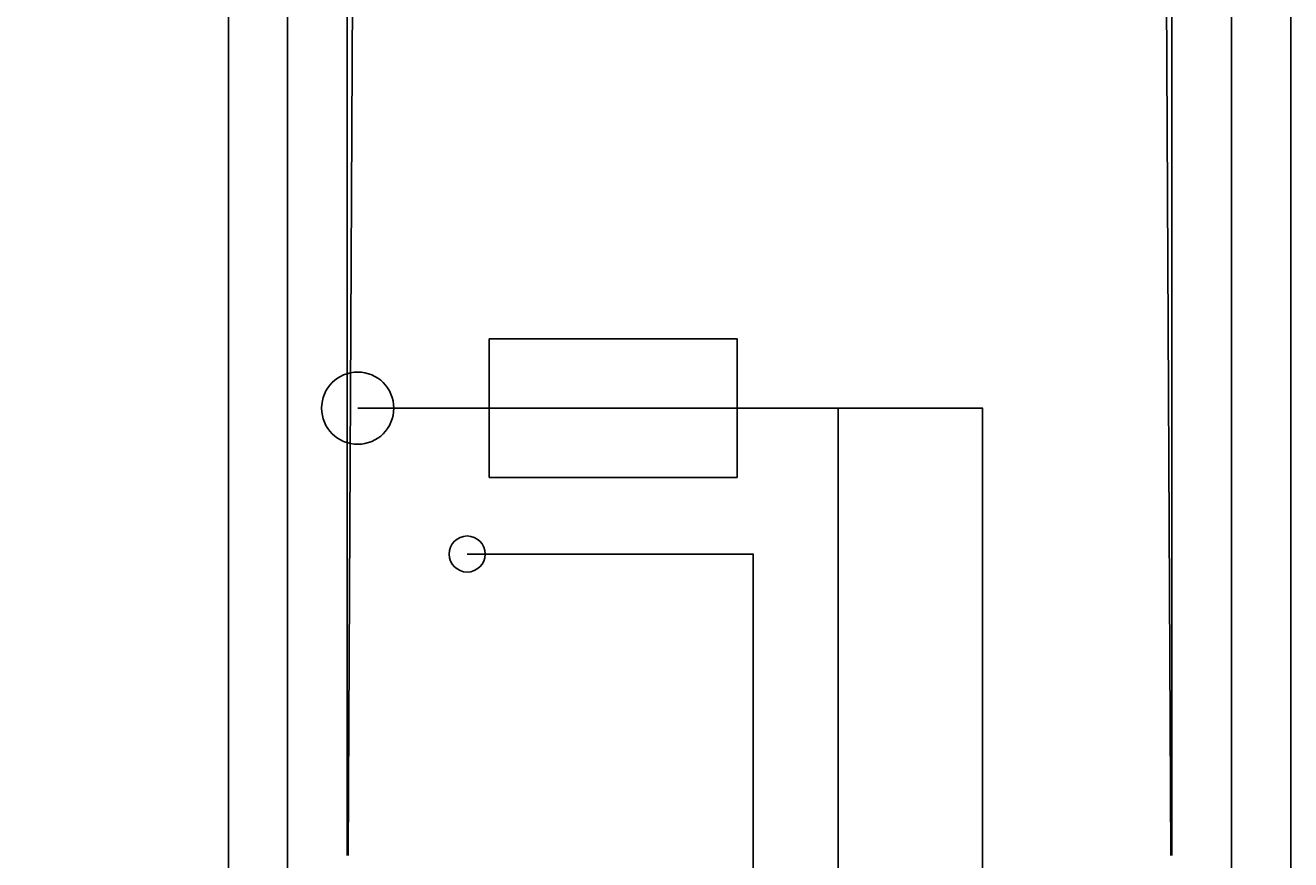
# Model space of a CAD drawing. Extents: x 48.6 to 72.4, y -70.4 to -27.4.
# Drawn here: x 48.6 to 70.3, y -56 to -41.7 of the extents above; entities that cross this region are included whole.
import ezdxf

# ---------------------------------------------------------------- set-up
doc = ezdxf.new("R2010")
doc.units = 0
doc.header["$LTSCALE"] = 25.4
doc.header["$MEASUREMENT"] = 0
for name, color, linetype in [('50', 7, 'CONTINUOUS'), ('DEFAULT', 7, 'CONTINUOUS'), ('MDS_LAYER_50', 7, 'CONTINUOUS'), ('MDS_LAYER_53', 7, 'CONTINUOUS')]:
    doc.layers.add(name, color=color, linetype=linetype)
doc.styles.add('seans_ttf', font='seans.ttf')

# ---------------------------------------------------------------- blocks, each defined once
blk = doc.blocks.new('*X1')
at = {"layer": 'DEFAULT', "linetype": 'CONTINUOUS'}
for points in [[(367.81, 432.38), (367.79, 432.47), (367.78, 432.38), (367.81, 432.38)], [(367.81, -70.31), (367.79, -70.4), (367.78, -70.31), (367.81, -70.31)]]:
    blk.add_hatch(color=7, dxfattribs=at).paths.add_polyline_path(points)
at = {"layer": 'DEFAULT', "color": 7, "linetype": 'CONTINUOUS'}
for p, q in [((242.44, 432.47), (367.84, 432.47)), ((367.79, 432.47), (367.79, 181.11)), ((367.79, 180.95), (367.79, -70.4)), ((48.68, -70.4), (367.84, -70.4))]:
    blk.add_line(p, q, dxfattribs=at)
at = {"layer": 'DEFAULT', "color": 7, "linetype": 'CONTINUOUS', "style": 'seans_ttf'}
blk.add_text('19 3/4"', height=0.095, dxfattribs=at).set_placement((367.6, 180.99))
blk = doc.blocks.new('*X2')
at = {"layer": 'DEFAULT', "linetype": 'CONTINUOUS'}
for points in [[(404.99, 496.37), (404.98, 496.47), (404.96, 496.37), (404.99, 496.37)], [(404.99, -70.31), (404.98, -70.4), (404.96, -70.31), (404.99, -70.31)]]:
    blk.add_hatch(color=7, dxfattribs=at).paths.add_polyline_path(points)
at = {"layer": 'DEFAULT', "color": 7, "linetype": 'CONTINUOUS'}
for p, q in [((360.84, 496.47), (405.03, 496.47)), ((404.98, 213.11), (404.98, 496.47)), ((404.98, -70.4), (404.98, 212.95)), ((48.68, -70.4), (405.03, -70.4))]:
    blk.add_line(p, q, dxfattribs=at)
at = {"layer": 'DEFAULT', "color": 7, "linetype": 'CONTINUOUS', "style": 'seans_ttf'}
blk.add_text('22 3/8"', height=0.095, dxfattribs=at).set_placement((404.77, 212.98))
blk = doc.blocks.new('*X3')
at = {"layer": 'DEFAULT', "linetype": 'CONTINUOUS'}
for points in [[(468.36, 496.37), (468.34, 496.47), (468.32, 496.37), (468.36, 496.37)], [(468.36, -70.31), (468.34, -70.4), (468.32, -70.31), (468.36, -70.31)]]:
    blk.add_hatch(color=7, dxfattribs=at).paths.add_polyline_path(points)
at = {"layer": 'DEFAULT', "color": 7, "linetype": 'CONTINUOUS'}
for p, q in [((194.45, 496.47), (468.39, 496.47)), ((468.34, 496.47), (468.34, 213.11)), ((468.34, 212.95), (468.34, -70.4))]:
    blk.add_line(p, q, dxfattribs=at)
at = {"layer": 'DEFAULT', "color": 7, "linetype": 'CONTINUOUS', "style": 'seans_ttf'}
blk.add_text('22 3/8"', height=0.095, dxfattribs=at).set_placement((468.13, 212.98))

msp = doc.modelspace()

# ---------------------------------------------------------------- linework, layer by layer
at = {"layer": '50', "color": 7, "linetype": 'CONTINUOUS'}
for centre, radius in [((54.32, -48.268), 0.618), ((56.194, -50.767), 0.309)]:
    msp.add_circle(centre, radius, dxfattribs=at)
at = {"layer": 'DEFAULT', "color": 7, "linetype": 'CONTINUOUS'}
for p, q in [((56.569, -49.455), (56.569, -47.081)), ((56.569, -47.081), (60.817, -47.081)), ((60.817, -47.081), (60.817, -49.455)), ((60.817, -49.455), (56.569, -49.455))]:
    msp.add_line(p, q, dxfattribs=at)
at = {"layer": 'MDS_LAYER_50', "color": 7, "linetype": 'CONTINUOUS'}
for p, q in [((54.14, -55.929), (54.14, -33.806)), ((54.267, -33.806), (54.156, -55.934)), ((68.131, -33.806), (68.242, -55.934)), ((68.258, -55.929), (68.258, -33.806))]:
    msp.add_line(p, q, dxfattribs=at)
at = {"layer": 'MDS_LAYER_53', "color": 7, "linetype": 'CONTINUOUS'}
for p, q in [((52.106, -58.764), (52.106, -32.162)), ((53.12, -58.764), (53.12, -32.162)), ((69.278, -58.764), (69.278, -32.162)), ((70.292, -58.764), (70.292, -32.162))]:
    msp.add_line(p, q, dxfattribs=at)

# ---------------------------------------------------------------- block references
at = {"layer": 'DEFAULT', "color": 0, "xscale": 0.039049229, "yscale": 0.039049229, "zscale": 0.039049229}
for name in ['*X2', '*X3', '*X1']:
    msp.add_blockref(name, (46.729, -67.655), dxfattribs=at).dxf.unprotected_set("ltscale", 0)

doc.saveas('drawing.dxf')
